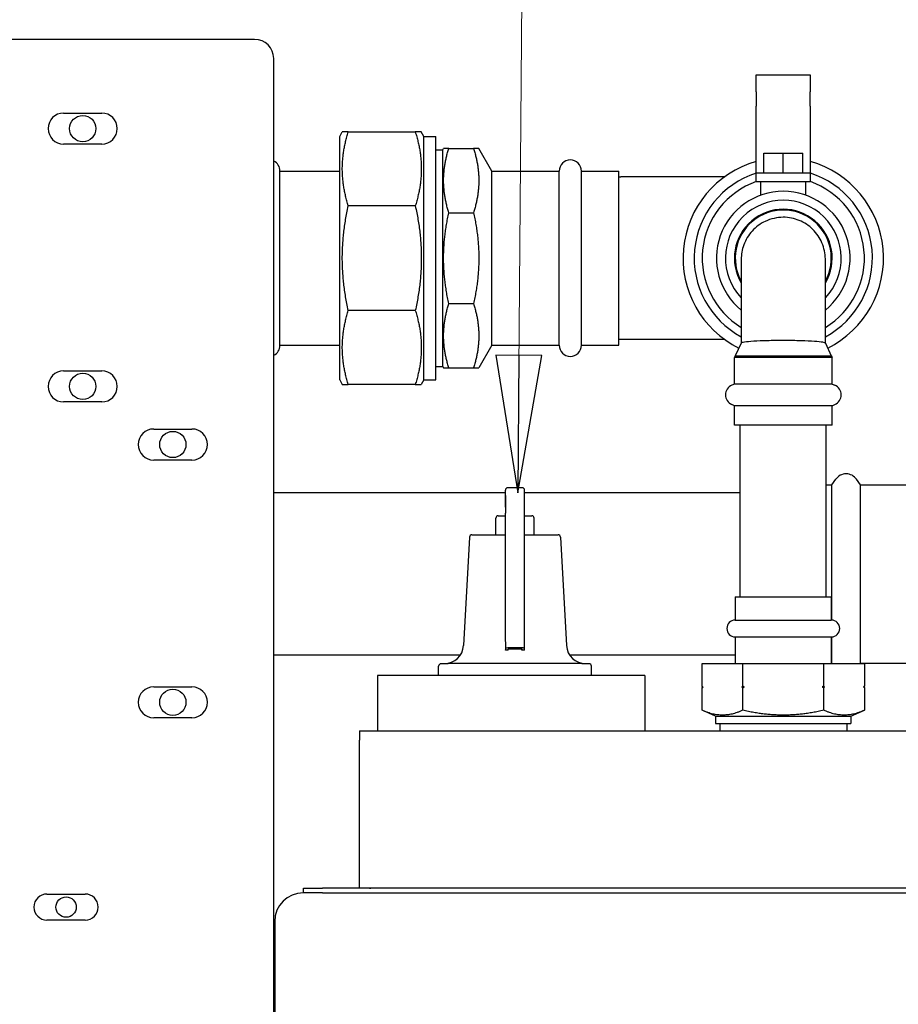
# Model space of a CAD drawing. Units: inches. Extents: x 7 to 401, y 7 to 257.
# Drawn here: x 173 to 185, y 141 to 154 of the extents above; entities that cross this region are included whole.
import ezdxf

# ---------------------------------------------------------------- set-up
doc = ezdxf.new("R2010")
doc.units = ezdxf.units.IN
doc.header["$LTSCALE"] = 24
doc.header["$MEASUREMENT"] = 0
doc.layers.add('Symbol (ANSI)', color=7, linetype='Continuous', lineweight=13)
doc.layers.add('Visible (ANSI)', color=7, linetype='Continuous', lineweight=25)
doc.styles.add('Dim Text', font='swiss.ttf')
doc.dimstyles.new('Default - Fraction (ANSI)$7', dxfattribs={"dimscale": 24, "dimtxt": 0.1, "dimasz": 0.075, "dimexe": 0.038, "dimexo": 0.038, "dimgap": 0.075, "dimtad": 0, "dimtih": 1, "dimtoh": 1, "dimrnd": 1e-08, "dimzin": 0, "dimdsep": 46, "dimtxsty": 'Dim Text', "dimblk": 'Filled-1', "dimcen": 0.09, "dimdle": 0.393701, "dimclrd": 256, "dimclre": 256, "dimclrt": 256, "dimadec": 0, "dimazin": 3, "dimtfac": 1.2, "dimtofl": 0, "dimtmove": 0, "dimatfit": 3, "dimldrblk": 'Filled-1', "dimfxl": 1, "dimtolj": 1, "dimtzin": 12, "dimlwd": -1, "dimlwe": -1, "dimarcsym": 0})

# ---------------------------------------------------------------- blocks, each defined once
blk = doc.blocks.new('Filled-1')
at = {"color": 0}
for p, q in [((0, 0), (-1, 0.1667)), ((-1, 0.1667), (-1, -0.1667)), ((-1, 0), (0, 0)), ((-1, -0.1667), (0, 0))]:
    blk.add_line(p, q, dxfattribs=at)
at = {"color": 0, "flags": 128}
blk.add_lwpolyline([(-1, -0.1667), (0, 0), (-1, 0.1667), (-1, -0.1667)], dxfattribs=at)
at = {"color": 0}
blk.add_solid([(-1, -0.1667), (0, 0), (-1, 0.1667), (-1, -0.1667)], dxfattribs=at)

msp = doc.modelspace()

# ---------------------------------------------------------------- linework, layer by layer
at = {"layer": 'Visible (ANSI)'}
for p, q in [((176.53, 153.397), (172.874, 153.397)), ((176.78, 71.325), (176.78, 153.147)), ((183.098, 152.711), (183.098, 152.932)), ((183.098, 152.932), (183.807, 152.932)), ((183.807, 152.932), (183.807, 152.711)), ((183.098, 152.711), (183.098, 152.523)), ((183.807, 152.523), (183.807, 152.711)), ((183.098, 151.806), (183.098, 152.523)), ((183.807, 152.523), (183.807, 151.806)), ((174.029, 152.432), (174.529, 152.432)), ((177.644, 152.127), (177.678, 152.186)), ((177.644, 148.938), (177.644, 152.127)), ((177.757, 152.186), (177.678, 152.186)), ((177.757, 152.186), (178.634, 152.186)), ((178.713, 152.186), (178.634, 152.186)), ((178.747, 152.127), (178.713, 152.186)), ((178.747, 148.938), (178.747, 152.127)), ((178.747, 152.127), (178.904, 152.127)), ((178.904, 148.938), (178.904, 152.127)), ((174.529, 152.025), (174.029, 152.025)), ((178.904, 151.953), (178.995, 151.953)), ((178.995, 151.953), (179.005, 151.97)), ((178.995, 149.113), (178.995, 151.953)), ((179.073, 151.97), (179.005, 151.97)), ((179.073, 151.97), (179.397, 151.97)), ((179.466, 151.97), (179.397, 151.97)), ((179.637, 151.673), (179.466, 151.97)), ((183.197, 151.651), (183.197, 151.906)), ((183.197, 151.906), (183.453, 151.906)), ((183.453, 151.906), (183.709, 151.906)), ((183.453, 151.651), (183.453, 151.906)), ((183.709, 151.651), (183.709, 151.906)), ((183.098, 151.651), (183.098, 151.806)), ((183.807, 151.806), (183.807, 151.651)), ((176.861, 149.392), (176.861, 151.673)), ((176.861, 151.673), (177.644, 151.673)), ((179.637, 149.392), (179.637, 151.673)), ((179.637, 151.673), (180.519, 151.673)), ((180.519, 149.392), (180.519, 151.673)), ((180.81, 149.392), (180.81, 151.673)), ((180.81, 151.673), (181.298, 151.673)), ((181.298, 149.392), (181.298, 151.673)), ((181.298, 151.596), (181.327, 151.596)), ((182.682, 151.596), (181.327, 151.596)), ((183.098, 151.533), (183.098, 151.651)), ((183.098, 151.651), (183.807, 151.651)), ((183.807, 151.651), (183.807, 151.533)), ((183.807, 151.533), (183.098, 151.533)), ((183.157, 151.356), (183.157, 151.533)), ((183.748, 151.356), (183.748, 151.533)), ((178.634, 151.217), (177.757, 151.217)), ((179.073, 151.128), (179.397, 151.128)), ((182.902, 150.516), (182.902, 149.42)), ((184.004, 149.42), (184.004, 150.516)), ((179.073, 149.937), (179.397, 149.937)), ((178.634, 149.848), (177.757, 149.848)), ((181.298, 149.47), (181.327, 149.47)), ((181.327, 149.47), (182.682, 149.47)), ((182.902, 149.42), (182.824, 149.253)), ((184.004, 149.42), (184.082, 149.253)), ((176.861, 149.392), (177.644, 149.392)), ((179.637, 149.392), (179.466, 149.096)), ((179.637, 149.392), (180.519, 149.392)), ((180.81, 149.392), (181.298, 149.392)), ((182.824, 149.253), (182.813, 149.234)), ((184.092, 149.234), (182.813, 149.234)), ((182.813, 148.885), (182.813, 149.234)), ((182.824, 149.253), (184.082, 149.253)), ((184.082, 149.253), (184.092, 149.234)), ((184.092, 148.885), (184.092, 149.234)), ((174.029, 149.057), (174.529, 149.057)), ((178.904, 149.113), (178.995, 149.113)), ((178.995, 149.113), (179.005, 149.096)), ((179.005, 149.096), (179.073, 149.096)), ((179.073, 149.096), (179.397, 149.096)), ((179.397, 149.096), (179.466, 149.096)), ((177.644, 148.938), (177.678, 148.879)), ((178.747, 148.938), (178.713, 148.879)), ((178.747, 148.938), (178.904, 148.938)), ((177.678, 148.879), (177.757, 148.879)), ((178.634, 148.879), (177.757, 148.879)), ((178.634, 148.879), (178.713, 148.879)), ((182.813, 148.885), (182.778, 148.87)), ((184.092, 148.885), (182.813, 148.885)), ((184.092, 148.885), (184.128, 148.87)), ((174.529, 148.65), (174.029, 148.65)), ((182.813, 148.601), (182.778, 148.617)), ((184.092, 148.601), (182.813, 148.601)), ((182.813, 148.348), (182.813, 148.601)), ((184.092, 148.601), (184.128, 148.617)), ((184.092, 148.348), (184.092, 148.601)), ((175.209, 148.296), (175.709, 148.296)), ((184.092, 148.348), (182.813, 148.348)), ((182.89, 146.098), (182.89, 148.348)), ((184.015, 146.098), (184.015, 148.348)), ((175.709, 147.889), (175.209, 147.889)), ((184.089, 147.564), (184.14, 147.638)), ((184.463, 147.564), (184.413, 147.638)), ((179.815, 147.427), (179.815, 147.495)), ((180.034, 147.526), (179.846, 147.526)), ((179.846, 147.526), (179.846, 147.526)), ((180.065, 145.418), (180.065, 147.495)), ((184.015, 147.564), (184.089, 147.564)), ((184.089, 145.794), (184.089, 147.564)), ((184.463, 145.229), (184.463, 147.564)), ((184.463, 147.564), (185.186, 147.564)), ((179.815, 147.459), (176.78, 147.459)), ((182.89, 147.459), (180.065, 147.459)), ((179.69, 146.911), (179.69, 147.13)), ((179.721, 147.161), (179.815, 147.161)), ((179.815, 147.193), (179.815, 147.193)), ((180.065, 147.161), (180.159, 147.161)), ((180.19, 146.911), (180.19, 147.13)), ((179.345, 146.881), (179.266, 145.46)), ((179.376, 146.911), (179.815, 146.911)), ((179.815, 145.512), (179.815, 146.832)), ((180.065, 146.911), (180.504, 146.911)), ((180.536, 146.881), (180.614, 145.46)), ((182.824, 146.098), (184.082, 146.098)), ((182.824, 146.098), (182.824, 145.795)), ((184.082, 146.098), (184.082, 145.795)), ((182.824, 145.795), (184.082, 145.795)), ((182.824, 145.575), (184.082, 145.575)), ((182.824, 145.575), (182.824, 145.224)), ((184.082, 145.575), (184.082, 145.224)), ((184.089, 145.229), (184.089, 145.575)), ((179.815, 145.418), (179.815, 145.404)), ((180.034, 145.431), (179.846, 145.431)), ((179.851, 145.404), (179.851, 145.416)), ((179.851, 145.416), (180.029, 145.416)), ((180.029, 145.416), (180.029, 145.404)), ((180.065, 145.404), (180.065, 145.418)), ((179.224, 145.334), (176.78, 145.334)), ((179.851, 145.401), (179.815, 145.401)), ((180.065, 145.401), (180.029, 145.401)), ((182.824, 145.334), (180.656, 145.334)), ((178.94, 145.067), (178.94, 145.192)), ((178.971, 145.224), (178.971, 145.224)), ((178.971, 145.224), (179.065, 145.224)), ((180.815, 145.224), (179.065, 145.224)), ((180.815, 145.224), (180.909, 145.224)), ((180.94, 145.067), (180.94, 145.192)), ((182.39, 145.224), (182.921, 145.224)), ((182.39, 144.929), (182.39, 145.224)), ((182.921, 145.224), (183.984, 145.224)), ((182.921, 144.929), (182.921, 145.224)), ((183.984, 145.224), (184.515, 145.224)), ((183.984, 144.929), (183.984, 145.224)), ((184.082, 145.229), (184.089, 145.229)), ((184.089, 145.229), (184.093, 145.224)), ((184.463, 145.229), (184.46, 145.224)), ((184.463, 145.229), (185.186, 145.229)), ((184.515, 145.224), (184.515, 144.929)), ((181.638, 145.067), (178.138, 145.067)), ((178.138, 145.067), (178.138, 144.343)), ((181.638, 145.067), (181.638, 144.343)), ((175.209, 144.921), (175.709, 144.921)), ((182.4, 144.919), (182.39, 144.929)), ((182.4, 144.919), (182.39, 144.909)), ((182.39, 144.613), (182.39, 144.909)), ((182.4, 144.919), (182.4, 144.919)), ((182.911, 144.919), (182.942, 144.919)), ((182.921, 144.613), (182.921, 144.909)), ((183.964, 144.919), (183.994, 144.919)), ((183.984, 144.613), (183.984, 144.909)), ((184.505, 144.919), (184.515, 144.929)), ((184.505, 144.919), (184.505, 144.919)), ((184.505, 144.919), (184.515, 144.909)), ((184.515, 144.909), (184.515, 144.613)), ((175.709, 144.514), (175.209, 144.514)), ((182.567, 144.535), (182.39, 144.613)), ((182.567, 144.535), (184.339, 144.535)), ((182.567, 144.535), (182.567, 144.441)), ((184.339, 144.535), (184.515, 144.613)), ((184.339, 144.535), (184.339, 144.441)), ((182.567, 144.441), (184.339, 144.441)), ((182.623, 144.441), (182.623, 144.343)), ((184.283, 144.441), (184.283, 144.343)), ((177.903, 144.343), (186.778, 144.343)), ((177.903, 144.343), (177.903, 144.223)), ((177.903, 142.284), (177.903, 144.223)), ((173.811, 142.208), (174.311, 142.208)), ((177.168, 142.283), (177.418, 142.283)), ((177.168, 142.224), (177.168, 142.283)), ((177.168, 142.283), (177.168, 142.283)), ((177.168, 142.224), (177.168, 142.283)), ((177.326, 142.224), (177.168, 142.224)), ((177.168, 142.224), (177.168, 142.224)), ((177.418, 142.224), (177.326, 142.224)), ((192.168, 142.283), (177.418, 142.283)), ((177.418, 142.224), (192.168, 142.224)), ((186.778, 142.284), (177.903, 142.284)), ((178.431, 142.284), (178.431, 142.283)), ((178.474, 142.284), (178.474, 142.283)), ((174.311, 141.866), (173.811, 141.866)), ((176.793, 141.849), (176.793, 71.313))]:
    msp.add_line(p, q, dxfattribs=at)
for centre, radius in [((174.279, 152.229), 0.172), ((174.279, 148.854), 0.172), ((175.459, 148.093), 0.172), ((175.459, 144.718), 0.172), ((174.061, 142.037), 0.133)]:
    msp.add_circle(centre, radius, dxfattribs=at)
for centre, radius, start, end in [((176.53, 153.147), 0.25, 0, 90), ((174.029, 152.229), 0.203, 90, 270), ((174.529, 152.229), 0.203, 270, 90), ((176.716, 151.673), 0.146, 0, 63.6877), ((180.664, 151.673), 0.146, 0, 180), ((183.453, 150.533), 1.313, 105.6571, 243.7231), ((183.453, 150.533), 1.313, 296.2769, 74.3429), ((183.453, 150.533), 1.167, 107.6714, 241.8244), ((183.453, 150.533), 1.167, 298.1756, 72.3286), ((183.453, 150.533), 1.062, 109.4817, 238.751), ((183.453, 150.533), 1.062, 301.249, 70.5183), ((183.453, 150.533), 0.875, 309.0443, 230.9557), ((183.453, 150.533), 0.758, 316.6582, 223.3418), ((183.453, 150.533), 0.64, 329.4898, 210.5102), ((183.453, 150.533), 0.629, 331.2075, 208.7925), ((176.716, 149.392), 0.146, 296.3123, 0), ((180.664, 149.392), 0.146, 180, 0), ((174.029, 148.854), 0.203, 90, 270), ((174.529, 148.854), 0.203, 270, 90), ((182.833, 148.743), 0.138, 113.5463, 246.4537), ((184.073, 148.743), 0.138, 293.5463, 66.4537), ((175.209, 148.093), 0.203, 90, 270), ((175.709, 148.093), 0.203, 270, 90), ((184.276, 147.544), 0.165, 34.4447, 145.5553), ((179.846, 147.495), 0.0312, 90, 180), ((180.034, 147.495), 0.0312, 0.0006, 90), ((179.721, 147.13), 0.0312, 90, 180), ((180.159, 147.13), 0.0312, 0, 90), ((179.376, 146.88), 0.0312, 90, 176.8202), ((180.504, 146.88), 0.0312, 3.1798, 90), ((182.824, 145.685), 0.11, 90, 270), ((184.082, 145.685), 0.11, 270, 90), ((179.016, 145.474), 0.25, 270, 356.8202), ((180.864, 145.474), 0.25, 183.1798, 270), ((178.971, 145.192), 0.0312, 90, 180), ((180.909, 145.192), 0.0312, 0, 90), ((175.209, 144.718), 0.203, 90, 270), ((175.709, 144.718), 0.203, 270, 90), ((173.811, 142.037), 0.171, 90, 270), ((174.311, 142.037), 0.171, 270, 90), ((177.168, 141.849), 0.375, 90, 180), ((178.051, 142.403), 0.12, 262.598, 270)]:
    msp.add_arc(centre, radius, start, end, dxfattribs=at)
msp.add_ellipse((179.815, 147.349), major_axis=(0, 0.078), ratio=0.000021, dxfattribs=at)
for centre, major_axis, ratio, start_param, end_param in [((179.815, 147.443), (0, -0.25), 0.000021, 4.776546, 6.283412), ((179.815, 146.568), (0, 0.625), 0.000021, 5.148721, 6.283185), ((179.815, 145.632), (0, 0.252), 0.000021, 2.069384, 2.702932), ((179.846, 145.418), (-0.0312, 0), 0.422618, 4.712366, 6.283162), ((180.029, 145.632), (0, 0.252), 0.000021, 2.604148, 2.702931), ((180.034, 145.418), (0.0312, 0), 0.422618, 6.283162, 7.853959), ((179.815, 145.432), (0, -0.031), 0.000021, 0, 0.436332), ((179.851, 145.432), (0, -0.031), 0.000021, 0, 0.436332), ((180.029, 145.432), (0, -0.031), 0.000021, 6.283185, 6.719517), ((180.065, 145.432), (0, -0.031), 0.000021, 0, 0.436332)]:
    msp.add_ellipse(centre, major_axis=major_axis, ratio=ratio, start_param=start_param, end_param=end_param, dxfattribs=at)
for points, weights in [([(177.757, 151.217), (177.606, 151.702), (177.757, 152.186)], [1, 1.08239220029, 1]), ([(178.634, 152.186), (178.786, 151.702), (178.634, 151.217)], [1, 1.08239220029, 1]), ([(179.073, 151.128), (178.942, 151.549), (179.073, 151.97)], [1, 1.08239220029, 1]), ([(179.397, 151.97), (179.529, 151.549), (179.397, 151.128)], [1, 1.08239220029, 1]), ([(177.757, 149.848), (177.606, 150.533), (177.757, 151.217)], [1, 1.08239220029, 1]), ([(178.634, 151.217), (178.786, 150.533), (178.634, 149.848)], [1, 1.08239220029, 1]), ([(179.073, 149.937), (178.942, 150.533), (179.073, 151.128)], [1, 1.08239220029, 1]), ([(179.397, 151.128), (179.529, 150.533), (179.397, 149.937)], [1, 1.08239220029, 1]), ([(179.073, 149.096), (178.942, 149.516), (179.073, 149.937)], [1, 1.08239220029, 1]), ([(179.397, 149.937), (179.529, 149.516), (179.397, 149.096)], [1, 1.08239220029, 1]), ([(177.757, 148.879), (177.606, 149.363), (177.757, 149.848)], [1, 1.08239220029, 1]), ([(178.634, 149.848), (178.786, 149.363), (178.634, 148.879)], [1, 1.08239220029, 1]), ([(182.4, 144.919), (182.395, 144.923), (182.39, 144.929)], [1, 1.00004603546, 1]), ([(182.39, 144.909), (182.395, 144.914), (182.4, 144.919)], [1, 1.00004603546, 1]), ([(182.921, 144.929), (182.916, 144.923), (182.911, 144.919)], [1, 1.00004603545, 1]), ([(182.911, 144.919), (182.916, 144.914), (182.921, 144.909)], [1, 1.00004603545, 1]), ([(182.942, 144.919), (182.932, 144.923), (182.921, 144.929)], [1, 1.00004603546, 1]), ([(182.921, 144.909), (182.932, 144.914), (182.942, 144.919)], [1, 1.00004603546, 1]), ([(183.984, 144.929), (183.974, 144.923), (183.964, 144.919)], [1, 1.00004603546, 1]), ([(183.964, 144.919), (183.974, 144.914), (183.984, 144.909)], [1, 1.00004603546, 1]), ([(183.994, 144.919), (183.989, 144.923), (183.984, 144.929)], [1, 1.00004603545, 1]), ([(183.984, 144.909), (183.989, 144.914), (183.994, 144.919)], [1, 1.00004603545, 1]), ([(184.515, 144.929), (184.51, 144.923), (184.505, 144.919)], [1, 1.00004603545, 1]), ([(184.505, 144.919), (184.51, 144.914), (184.515, 144.909)], [1, 1.00004603545, 1]), ([(182.921, 144.613), (182.656, 144.495), (182.39, 144.613)], [1, 1.15470053838, 1]), ([(183.984, 144.613), (183.453, 144.495), (182.921, 144.613)], [1, 1.15470053838, 1]), ([(184.515, 144.613), (184.25, 144.495), (183.984, 144.613)], [1, 1.15470053838, 1])]:
    msp.add_rational_spline(points, weights, degree=2, dxfattribs=at)
for points, knots in [([(184.004, 150.516), (184.004, 150.519), (184.004, 150.521), (184.003, 150.596), (183.988, 150.667), (183.931, 150.799), (183.89, 150.859), (183.788, 150.96), (183.728, 150.999), (183.595, 151.054), (183.524, 151.068), (183.453, 151.068), (183.412, 151.068), (183.372, 151.063), (183.292, 151.045), (183.254, 151.032), (183.152, 150.984), (183.094, 150.941), (182.997, 150.835), (182.96, 150.773), (182.913, 150.645), (182.902, 150.58), (182.902, 150.516)], [-2.209623, -2.209623, -2.209623, -2.209623, -2.189193, -2.189193, -1.639571, -1.639571, -1.091993, -1.091993, -0.545735, -0.545735, 0, 0, 0, 0.309173, 0.309173, 0.618406, 0.618406, 1.165632, 1.165632, 1.714961, 1.714961, 2.208522, 2.208522, 2.208522, 2.208522]), ([(183.453, 149.454), (183.381, 149.454), (183.31, 149.453), (183.178, 149.45), (183.117, 149.447), (183.015, 149.441), (182.974, 149.437), (182.919, 149.429), (182.904, 149.425), (182.902, 149.42)], [0, 0, 0, 0, 0.545735, 0.545735, 1.091993, 1.091993, 1.639571, 1.639571, 2.167111, 2.167111, 2.167111, 2.167111]), ([(184.004, 149.42), (184.002, 149.424), (183.991, 149.428), (183.946, 149.436), (183.908, 149.439), (183.811, 149.446), (183.753, 149.449), (183.651, 149.452), (183.613, 149.453), (183.534, 149.454), (183.493, 149.454), (183.453, 149.454)], [6.677435, 6.677435, 6.677435, 6.677435, 7.1284, 7.1284, 7.677729, 7.677729, 8.224955, 8.224955, 8.534188, 8.534188, 8.843361, 8.843361, 8.843361, 8.843361])]:
    msp.add_open_spline(points, degree=3, knots=knots, dxfattribs=at)

# ---------------------------------------------------------------- leaders
at = {"layer": 'Symbol (ANSI)', "annotation_type": 0, "has_hookline": 1, "hookline_direction": 0, "text_width": 48.06}
msp.add_leader([(141.525, 146.171), (180.126, 165.179), (180.688, 165.179)], dimstyle='Default - Fraction (ANSI)$7', override={"dimtad": 0}, dxfattribs=at)
at = {"layer": 'Symbol (ANSI)'}
for points in [[(161.046, 146.25), (180.126, 165.179)], [(179.975, 147.459), (180.126, 165.179)]]:
    msp.add_leader(points, dimstyle='Default - Fraction (ANSI)$7', override={"dimtad": 0}, dxfattribs=at)

doc.saveas('drawing.dxf')
